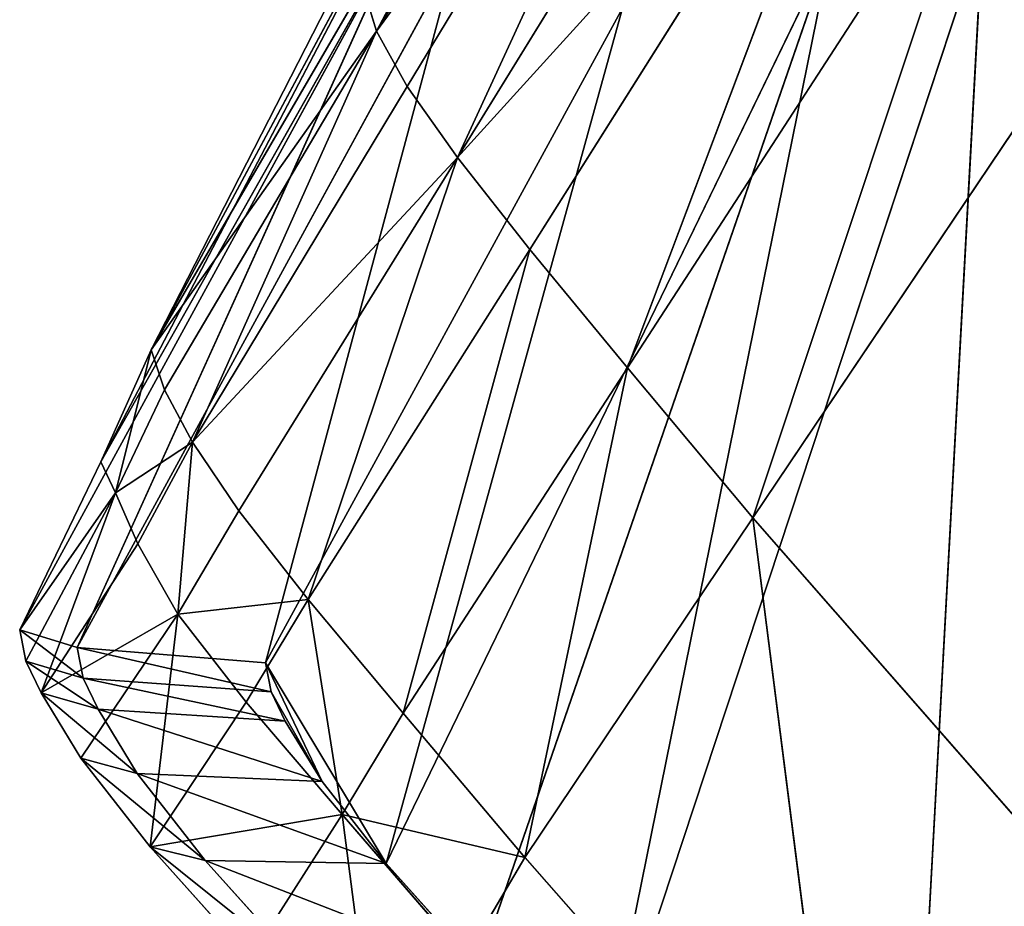
# Model space of a CAD drawing. Extents: x -0.66 to 0.66, y -0.61 to 0.61.
# Drawn here: x -0.6 to -0.58, y -0.57 to -0.56 of the extents above; entities that cross this region are included whole.
import ezdxf

# ---------------------------------------------------------------- set-up
doc = ezdxf.new("R2010")
doc.units = 0
doc.header["$LTSCALE"] = 0.0254
doc.layers.get('0').update_dxf_attribs({"color": 13, "linetype": 'CONTINUOUS'})

# ---------------------------------------------------------------- blocks, each defined once
blk = doc.blocks.new('SEDUTA')
at = {"color": 0}
for p, q in [((-0.586415, -0.547125, 0.282576), (-0.59139, -0.556514, 0.150153)), ((-0.586415, -0.547125, 0.282576), (-0.59139, -0.556514, 0.150153)), ((-0.59139, -0.556514, 0.150153), (-0.5862, -0.547852, 0.282576)), ((-0.59139, -0.556514, 0.150153), (-0.5862, -0.547852, 0.282576)), ((-0.585713, -0.548741, 0.282574), (-0.59139, -0.556514, 0.150153)), ((-0.585713, -0.548741, 0.282574), (-0.59139, -0.556514, 0.150153)), ((-0.59093, -0.557347, 0.15015), (-0.585713, -0.548741, 0.282574)), ((-0.59093, -0.557347, 0.15015), (-0.585713, -0.548741, 0.282574)), ((-0.585713, -0.548741, 0.282574), (-0.590173, -0.558417, 0.150144)), ((-0.585713, -0.548741, 0.282574), (-0.590173, -0.558417, 0.150144)), ((-0.584911, -0.549876, 0.28257), (-0.590173, -0.558417, 0.150144)), ((-0.584911, -0.549876, 0.28257), (-0.590173, -0.558417, 0.150144)), ((-0.594783, -0.561311, 0.067724), (-0.589362, -0.550711, 0.067223)), ((-0.594783, -0.561311, 0.067724), (-0.589362, -0.550711, 0.067223)), ((-0.590173, -0.558417, 0.150144), (-0.583754, -0.551346, 0.282565)), ((-0.590173, -0.558417, 0.150144), (-0.583754, -0.551346, 0.282565)), ((-0.583754, -0.551346, 0.282565), (-0.589082, -0.559801, 0.150137)), ((-0.583754, -0.551346, 0.282565), (-0.589082, -0.559801, 0.150137)), ((-0.583754, -0.551346, 0.282565), (-0.587612, -0.561583, 0.150129)), ((-0.583754, -0.551346, 0.282565), (-0.587612, -0.561583, 0.150129)), ((-0.59554, -0.562998, 0.044249), (-0.590042, -0.552485, 0.042261)), ((-0.59554, -0.562998, 0.044249), (-0.590042, -0.552485, 0.042261)), ((-0.594783, -0.561311, 0.067724), (-0.590042, -0.552485, 0.042261)), ((-0.594783, -0.561311, 0.067724), (-0.590042, -0.552485, 0.042261)), ((-0.582197, -0.553234, 0.282558), (-0.587612, -0.561583, 0.150129)), ((-0.582197, -0.553234, 0.282558), (-0.587612, -0.561583, 0.150129)), ((-0.582197, -0.553234, 0.282558), (-0.585725, -0.563842, 0.150121)), ((-0.582197, -0.553234, 0.282558), (-0.585725, -0.563842, 0.150121)), ((-0.59095, -0.554866, 0.012279), (-0.596764, -0.565527, 0.012279)), ((-0.59095, -0.554866, 0.012279), (-0.596764, -0.565527, 0.012279)), ((-0.595899, -0.565791, 0.009133), (-0.59095, -0.554866, 0.012279)), ((-0.595899, -0.565791, 0.009133), (-0.59095, -0.554866, 0.012279)), ((-0.59554, -0.562998, 0.044249), (-0.59095, -0.554866, 0.012279)), ((-0.59554, -0.562998, 0.044249), (-0.59095, -0.554866, 0.012279)), ((-0.588056, -0.572579, 0.008608), (-0.582264, -0.555018, 0.008608)), ((-0.588056, -0.572579, 0.008608), (-0.582264, -0.555018, 0.008608)), ((-0.582264, -0.555018, 0.008608), (-0.583485, -0.577499, 0.008608)), ((-0.582264, -0.555018, 0.008608), (-0.583485, -0.577499, 0.008608)), ((-0.58454, -0.555221, 0.008608), (-0.591245, -0.569047, 0.008608)), ((-0.58454, -0.555221, 0.008608), (-0.591245, -0.569047, 0.008608)), ((-0.589852, -0.5706, 0.008608), (-0.58454, -0.555221, 0.008608)), ((-0.589852, -0.5706, 0.008608), (-0.58454, -0.555221, 0.008608)), ((-0.58454, -0.555221, 0.008608), (-0.588056, -0.572579, 0.008608)), ((-0.58454, -0.555221, 0.008608), (-0.588056, -0.572579, 0.008608)), ((-0.590192, -0.555327, 0.009133), (-0.595899, -0.565791, 0.009133)), ((-0.590192, -0.555327, 0.009133), (-0.595899, -0.565791, 0.009133)), ((-0.593063, -0.566024, 0.008608), (-0.590192, -0.555327, 0.009133)), ((-0.593063, -0.566024, 0.008608), (-0.590192, -0.555327, 0.009133)), ((-0.585725, -0.563842, 0.150121), (-0.580198, -0.555625, 0.282551)), ((-0.585725, -0.563842, 0.150121), (-0.580198, -0.555625, 0.282551)), ((-0.591595, -0.555837, 0.150152), (-0.594783, -0.561311, 0.067724)), ((-0.591595, -0.555837, 0.150152), (-0.594783, -0.561311, 0.067724)), ((-0.59139, -0.556514, 0.150153), (-0.591595, -0.555837, 0.150152)), ((-0.59139, -0.556514, 0.150153), (-0.591595, -0.555837, 0.150152)), ((-0.587686, -0.556166, 0.008608), (-0.593063, -0.566024, 0.008608)), ((-0.587686, -0.556166, 0.008608), (-0.593063, -0.566024, 0.008608)), ((-0.591245, -0.569047, 0.008608), (-0.587686, -0.556166, 0.008608)), ((-0.591245, -0.569047, 0.008608), (-0.587686, -0.556166, 0.008608)), ((-0.594783, -0.561311, 0.067724), (-0.59139, -0.556514, 0.150153)), ((-0.594783, -0.561311, 0.067724), (-0.59139, -0.556514, 0.150153)), ((-0.59139, -0.556514, 0.150153), (-0.594581, -0.561913, 0.068056)), ((-0.59139, -0.556514, 0.150153), (-0.594581, -0.561913, 0.068056)), ((-0.594163, -0.562703, 0.067723), (-0.59139, -0.556514, 0.150153)), ((-0.594163, -0.562703, 0.067723), (-0.59139, -0.556514, 0.150153)), ((-0.59093, -0.557347, 0.15015), (-0.59139, -0.556514, 0.150153)), ((-0.59093, -0.557347, 0.15015), (-0.59139, -0.556514, 0.150153)), ((-0.594163, -0.562703, 0.067723), (-0.59093, -0.557347, 0.15015)), ((-0.594163, -0.562703, 0.067723), (-0.59093, -0.557347, 0.15015)), ((-0.590173, -0.558417, 0.150144), (-0.59093, -0.557347, 0.15015)), ((-0.590173, -0.558417, 0.150144), (-0.59093, -0.557347, 0.15015)), ((-0.590173, -0.558417, 0.150144), (-0.594163, -0.562703, 0.067723)), ((-0.590173, -0.558417, 0.150144), (-0.594163, -0.562703, 0.067723)), ((-0.590173, -0.558417, 0.150144), (-0.593465, -0.563737, 0.067219)), ((-0.590173, -0.558417, 0.150144), (-0.593465, -0.563737, 0.067219)), ((-0.592418, -0.565068, 0.067042), (-0.590173, -0.558417, 0.150144)), ((-0.592418, -0.565068, 0.067042), (-0.590173, -0.558417, 0.150144)), ((-0.589082, -0.559801, 0.150137), (-0.590173, -0.558417, 0.150144)), ((-0.589082, -0.559801, 0.150137), (-0.590173, -0.558417, 0.150144)), ((-0.589082, -0.559801, 0.150137), (-0.592418, -0.565068, 0.067042)), ((-0.589082, -0.559801, 0.150137), (-0.592418, -0.565068, 0.067042)), ((-0.590991, -0.56678, 0.06703), (-0.589082, -0.559801, 0.150137)), ((-0.590991, -0.56678, 0.06703), (-0.589082, -0.559801, 0.150137)), ((-0.587612, -0.561583, 0.150129), (-0.589082, -0.559801, 0.150137)), ((-0.587612, -0.561583, 0.150129), (-0.589082, -0.559801, 0.150137)), ((-0.59554, -0.562998, 0.044249), (-0.594783, -0.561311, 0.067724)), ((-0.59554, -0.562998, 0.044249), (-0.594783, -0.561311, 0.067724)), ((-0.595323, -0.563464, 0.045572), (-0.594783, -0.561311, 0.067724)), ((-0.595323, -0.563464, 0.045572), (-0.594783, -0.561311, 0.067724)), ((-0.594581, -0.561913, 0.068056), (-0.594783, -0.561311, 0.067724)), ((-0.594581, -0.561913, 0.068056), (-0.594783, -0.561311, 0.067724)), ((-0.590991, -0.56678, 0.06703), (-0.587612, -0.561583, 0.150129)), ((-0.590991, -0.56678, 0.06703), (-0.587612, -0.561583, 0.150129)), ((-0.589157, -0.568955, 0.067019), (-0.587612, -0.561583, 0.150129)), ((-0.589157, -0.568955, 0.067019), (-0.587612, -0.561583, 0.150129)), ((-0.587612, -0.561583, 0.150129), (-0.585725, -0.563842, 0.150121)), ((-0.587612, -0.561583, 0.150129), (-0.585725, -0.563842, 0.150121)), ((-0.594581, -0.561913, 0.068056), (-0.595323, -0.563464, 0.045572)), ((-0.594581, -0.561913, 0.068056), (-0.595323, -0.563464, 0.045572)), ((-0.594581, -0.561913, 0.068056), (-0.594163, -0.562703, 0.067723)), ((-0.594581, -0.561913, 0.068056), (-0.594163, -0.562703, 0.067723)), ((-0.594163, -0.562703, 0.067723), (-0.595323, -0.563464, 0.045572)), ((-0.594163, -0.562703, 0.067723), (-0.595323, -0.563464, 0.045572)), ((-0.594163, -0.562703, 0.067723), (-0.594987, -0.564234, 0.044248)), ((-0.594163, -0.562703, 0.067723), (-0.594987, -0.564234, 0.044248)), ((-0.594382, -0.565289, 0.042258), (-0.594163, -0.562703, 0.067723)), ((-0.594382, -0.565289, 0.042258), (-0.594163, -0.562703, 0.067723)), ((-0.594163, -0.562703, 0.067723), (-0.593465, -0.563737, 0.067219)), ((-0.594163, -0.562703, 0.067723), (-0.593465, -0.563737, 0.067219)), ((-0.596764, -0.565527, 0.012279), (-0.59554, -0.562998, 0.044249)), ((-0.596764, -0.565527, 0.012279), (-0.59554, -0.562998, 0.044249)), ((-0.595323, -0.563464, 0.045572), (-0.59554, -0.562998, 0.044249)), ((-0.595323, -0.563464, 0.045572), (-0.59554, -0.562998, 0.044249)), ((-0.596764, -0.565527, 0.012279), (-0.595323, -0.563464, 0.045572)), ((-0.596764, -0.565527, 0.012279), (-0.595323, -0.563464, 0.045572)), ((-0.595323, -0.563464, 0.045572), (-0.596671, -0.565997, 0.012279)), ((-0.595323, -0.563464, 0.045572), (-0.596671, -0.565997, 0.012279)), ((-0.595323, -0.563464, 0.045572), (-0.596443, -0.566477, 0.012279)), ((-0.595323, -0.563464, 0.045572), (-0.596443, -0.566477, 0.012279)), ((-0.594987, -0.564234, 0.044248), (-0.595323, -0.563464, 0.045572)), ((-0.594987, -0.564234, 0.044248), (-0.595323, -0.563464, 0.045572)), ((-0.594382, -0.565289, 0.042258), (-0.593465, -0.563737, 0.067219)), ((-0.594382, -0.565289, 0.042258), (-0.593465, -0.563737, 0.067219)), ((-0.593465, -0.563737, 0.067219), (-0.592418, -0.565068, 0.067042)), ((-0.593465, -0.563737, 0.067219), (-0.592418, -0.565068, 0.067042)), ((-0.589157, -0.568955, 0.067019), (-0.585725, -0.563842, 0.150121)), ((-0.589157, -0.568955, 0.067019), (-0.585725, -0.563842, 0.150121)), ((-0.585725, -0.563842, 0.150121), (-0.5808, -0.56946, 0.150106)), ((-0.584379, -0.574369, 0.067001), (-0.585725, -0.563842, 0.150121)), ((-0.585725, -0.563842, 0.150121), (-0.5808, -0.56946, 0.150106)), ((-0.584379, -0.574369, 0.067001), (-0.585725, -0.563842, 0.150121)), ((-0.596443, -0.566477, 0.012279), (-0.594987, -0.564234, 0.044248)), ((-0.596443, -0.566477, 0.012279), (-0.594987, -0.564234, 0.044248)), ((-0.594382, -0.565289, 0.042258), (-0.594987, -0.564234, 0.044248)), ((-0.594382, -0.565289, 0.042258), (-0.594987, -0.564234, 0.044248)), ((-0.592418, -0.565068, 0.067042), (-0.594382, -0.565289, 0.042258)), ((-0.592418, -0.565068, 0.067042), (-0.594382, -0.565289, 0.042258)), ((-0.592418, -0.565068, 0.067042), (-0.593354, -0.566615, 0.041583)), ((-0.592418, -0.565068, 0.067042), (-0.593354, -0.566615, 0.041583)), ((-0.592418, -0.565068, 0.067042), (-0.590991, -0.56678, 0.06703)), ((-0.591908, -0.568307, 0.041568), (-0.592418, -0.565068, 0.067042)), ((-0.592418, -0.565068, 0.067042), (-0.590991, -0.56678, 0.06703)), ((-0.591908, -0.568307, 0.041568), (-0.592418, -0.565068, 0.067042)), ((-0.596443, -0.566477, 0.012279), (-0.594382, -0.565289, 0.042258)), ((-0.596443, -0.566477, 0.012279), (-0.594382, -0.565289, 0.042258)), ((-0.595842, -0.567461, 0.012279), (-0.594382, -0.565289, 0.042258)), ((-0.595842, -0.567461, 0.012279), (-0.594382, -0.565289, 0.042258)), ((-0.594382, -0.565289, 0.042258), (-0.594799, -0.568796, 0.012279)), ((-0.594382, -0.565289, 0.042258), (-0.594799, -0.568796, 0.012279)), ((-0.594382, -0.565289, 0.042258), (-0.593354, -0.566615, 0.041583)), ((-0.594382, -0.565289, 0.042258), (-0.593354, -0.566615, 0.041583)), ((-0.596764, -0.565527, 0.012279), (-0.596671, -0.565997, 0.012279)), ((-0.596764, -0.565527, 0.012279), (-0.595899, -0.565791, 0.009133)), ((-0.595808, -0.566252, 0.009133), (-0.596764, -0.565527, 0.012279)), ((-0.596764, -0.565527, 0.012279), (-0.596671, -0.565997, 0.012279)), ((-0.595808, -0.566252, 0.009133), (-0.596764, -0.565527, 0.012279)), ((-0.596764, -0.565527, 0.012279), (-0.595899, -0.565791, 0.009133)), ((-0.595899, -0.565791, 0.009133), (-0.595808, -0.566252, 0.009133)), ((-0.595899, -0.565791, 0.009133), (-0.593063, -0.566024, 0.008608)), ((-0.592977, -0.566458, 0.008608), (-0.595899, -0.565791, 0.009133)), ((-0.595899, -0.565791, 0.009133), (-0.595808, -0.566252, 0.009133)), ((-0.592977, -0.566458, 0.008608), (-0.595899, -0.565791, 0.009133)), ((-0.595899, -0.565791, 0.009133), (-0.593063, -0.566024, 0.008608)), ((-0.596671, -0.565997, 0.012279), (-0.596443, -0.566477, 0.012279)), ((-0.596671, -0.565997, 0.012279), (-0.595808, -0.566252, 0.009133)), ((-0.595583, -0.566722, 0.009133), (-0.596671, -0.565997, 0.012279)), ((-0.596671, -0.565997, 0.012279), (-0.596443, -0.566477, 0.012279)), ((-0.595583, -0.566722, 0.009133), (-0.596671, -0.565997, 0.012279)), ((-0.596671, -0.565997, 0.012279), (-0.595808, -0.566252, 0.009133)), ((-0.593063, -0.566024, 0.008608), (-0.592977, -0.566458, 0.008608)), ((-0.59221, -0.567812, 0.008608), (-0.593063, -0.566024, 0.008608)), ((-0.593063, -0.566024, 0.008608), (-0.591245, -0.569047, 0.008608)), ((-0.593063, -0.566024, 0.008608), (-0.591245, -0.569047, 0.008608)), ((-0.59221, -0.567812, 0.008608), (-0.593063, -0.566024, 0.008608)), ((-0.593063, -0.566024, 0.008608), (-0.592977, -0.566458, 0.008608)), ((-0.595808, -0.566252, 0.009133), (-0.595583, -0.566722, 0.009133)), ((-0.595808, -0.566252, 0.009133), (-0.592977, -0.566458, 0.008608)), ((-0.592766, -0.566902, 0.008608), (-0.595808, -0.566252, 0.009133)), ((-0.595808, -0.566252, 0.009133), (-0.595583, -0.566722, 0.009133)), ((-0.592766, -0.566902, 0.008608), (-0.595808, -0.566252, 0.009133)), ((-0.595808, -0.566252, 0.009133), (-0.592977, -0.566458, 0.008608)), ((-0.596443, -0.566477, 0.012279), (-0.595842, -0.567461, 0.012279)), ((-0.595583, -0.566722, 0.009133), (-0.596443, -0.566477, 0.012279)), ((-0.595583, -0.566722, 0.009133), (-0.596443, -0.566477, 0.012279)), ((-0.594994, -0.567688, 0.009133), (-0.596443, -0.566477, 0.012279)), ((-0.596443, -0.566477, 0.012279), (-0.595842, -0.567461, 0.012279)), ((-0.594994, -0.567688, 0.009133), (-0.596443, -0.566477, 0.012279)), ((-0.592977, -0.566458, 0.008608), (-0.592766, -0.566902, 0.008608)), ((-0.592977, -0.566458, 0.008608), (-0.592766, -0.566902, 0.008608)), ((-0.592977, -0.566458, 0.008608), (-0.59221, -0.567812, 0.008608)), ((-0.592977, -0.566458, 0.008608), (-0.59221, -0.567812, 0.008608)), ((-0.593354, -0.566615, 0.041583), (-0.594799, -0.568796, 0.012279)), ((-0.593354, -0.566615, 0.041583), (-0.594799, -0.568796, 0.012279)), ((-0.591908, -0.568307, 0.041568), (-0.593354, -0.566615, 0.041583)), ((-0.591908, -0.568307, 0.041568), (-0.593354, -0.566615, 0.041583)), ((-0.595583, -0.566722, 0.009133), (-0.594994, -0.567688, 0.009133)), ((-0.592766, -0.566902, 0.008608), (-0.595583, -0.566722, 0.009133)), ((-0.592766, -0.566902, 0.008608), (-0.595583, -0.566722, 0.009133)), ((-0.59221, -0.567812, 0.008608), (-0.595583, -0.566722, 0.009133)), ((-0.595583, -0.566722, 0.009133), (-0.594994, -0.567688, 0.009133)), ((-0.59221, -0.567812, 0.008608), (-0.595583, -0.566722, 0.009133)), ((-0.591908, -0.568307, 0.041568), (-0.590991, -0.56678, 0.06703)), ((-0.591908, -0.568307, 0.041568), (-0.590991, -0.56678, 0.06703)), ((-0.590991, -0.56678, 0.06703), (-0.589157, -0.568955, 0.067019)), ((-0.590991, -0.56678, 0.06703), (-0.589157, -0.568955, 0.067019)), ((-0.592766, -0.566902, 0.008608), (-0.59221, -0.567812, 0.008608)), ((-0.592766, -0.566902, 0.008608), (-0.59221, -0.567812, 0.008608)), ((-0.595842, -0.567461, 0.012279), (-0.594799, -0.568796, 0.012279)), ((-0.594994, -0.567688, 0.009133), (-0.595842, -0.567461, 0.012279)), ((-0.594994, -0.567688, 0.009133), (-0.595842, -0.567461, 0.012279)), ((-0.59397, -0.568999, 0.009133), (-0.595842, -0.567461, 0.012279)), ((-0.595842, -0.567461, 0.012279), (-0.594799, -0.568796, 0.012279)), ((-0.59397, -0.568999, 0.009133), (-0.595842, -0.567461, 0.012279)), ((-0.594994, -0.567688, 0.009133), (-0.59397, -0.568999, 0.009133)), ((-0.59221, -0.567812, 0.008608), (-0.594994, -0.567688, 0.009133)), ((-0.59221, -0.567812, 0.008608), (-0.594994, -0.567688, 0.009133)), ((-0.591245, -0.569047, 0.008608), (-0.594994, -0.567688, 0.009133)), ((-0.594994, -0.567688, 0.009133), (-0.59397, -0.568999, 0.009133)), ((-0.591245, -0.569047, 0.008608), (-0.594994, -0.567688, 0.009133)), ((-0.59221, -0.567812, 0.008608), (-0.591245, -0.569047, 0.008608)), ((-0.59221, -0.567812, 0.008608), (-0.591245, -0.569047, 0.008608)), ((-0.594799, -0.568796, 0.012279), (-0.591908, -0.568307, 0.041568)), ((-0.594799, -0.568796, 0.012279), (-0.591908, -0.568307, 0.041568)), ((-0.593292, -0.570476, 0.012279), (-0.591908, -0.568307, 0.041568)), ((-0.593292, -0.570476, 0.012279), (-0.591908, -0.568307, 0.041568)), ((-0.590048, -0.570458, 0.041554), (-0.591908, -0.568307, 0.041568)), ((-0.591908, -0.568307, 0.041568), (-0.59135, -0.572616, 0.012279)), ((-0.591908, -0.568307, 0.041568), (-0.59135, -0.572616, 0.012279)), ((-0.590048, -0.570458, 0.041554), (-0.591908, -0.568307, 0.041568)), ((-0.589157, -0.568955, 0.067019), (-0.591908, -0.568307, 0.041568)), ((-0.589157, -0.568955, 0.067019), (-0.591908, -0.568307, 0.041568)), ((-0.594799, -0.568796, 0.012279), (-0.593292, -0.570476, 0.012279)), ((-0.594799, -0.568796, 0.012279), (-0.59397, -0.568999, 0.009133)), ((-0.592491, -0.570648, 0.009133), (-0.594799, -0.568796, 0.012279)), ((-0.594799, -0.568796, 0.012279), (-0.593292, -0.570476, 0.012279)), ((-0.592491, -0.570648, 0.009133), (-0.594799, -0.568796, 0.012279)), ((-0.594799, -0.568796, 0.012279), (-0.59397, -0.568999, 0.009133)), ((-0.59397, -0.568999, 0.009133), (-0.592491, -0.570648, 0.009133)), ((-0.59397, -0.568999, 0.009133), (-0.591245, -0.569047, 0.008608)), ((-0.589852, -0.5706, 0.008608), (-0.59397, -0.568999, 0.009133)), ((-0.59397, -0.568999, 0.009133), (-0.592491, -0.570648, 0.009133)), ((-0.589852, -0.5706, 0.008608), (-0.59397, -0.568999, 0.009133)), ((-0.59397, -0.568999, 0.009133), (-0.591245, -0.569047, 0.008608)), ((-0.591245, -0.569047, 0.008608), (-0.589852, -0.5706, 0.008608)), ((-0.591245, -0.569047, 0.008608), (-0.589852, -0.5706, 0.008608)), ((-0.589157, -0.568955, 0.067019), (-0.590048, -0.570458, 0.041554)), ((-0.589157, -0.568955, 0.067019), (-0.590048, -0.570458, 0.041554)), ((-0.589157, -0.568955, 0.067019), (-0.584379, -0.574369, 0.067001)), ((-0.589157, -0.568955, 0.067019), (-0.584379, -0.574369, 0.067001))]:
    blk.add_line(p, q, dxfattribs=at)
at = {"color": 252}
mesh = blk.add_polyface(dxfattribs=at)
corners = [(-0.586415, -0.547125, 0.282576), (-0.591595, -0.555837, 0.150152), (-0.59139, -0.556514, 0.150153)]
mesh.append_faces([[corners[k] for k in face] for face in [(0, 1, 2)]], dxfattribs={"color": 252})
mesh = blk.add_polyface(dxfattribs=at)
corners = [(-0.586415, -0.547125, 0.282576), (-0.59139, -0.556514, 0.150153), (-0.5862, -0.547852, 0.282576)]
mesh.append_faces([[corners[k] for k in face] for face in [(0, 1, 2)]], dxfattribs={"color": 252})
mesh = blk.add_polyface(dxfattribs=at)
corners = [(-0.5862, -0.547852, 0.282576), (-0.59139, -0.556514, 0.150153), (-0.585713, -0.548741, 0.282574)]
mesh.append_faces([[corners[k] for k in face] for face in [(0, 1, 2)]], dxfattribs={"color": 252})
mesh = blk.add_polyface(dxfattribs=at)
corners = [(-0.585713, -0.548741, 0.282574), (-0.59139, -0.556514, 0.150153), (-0.59093, -0.557347, 0.15015)]
mesh.append_faces([[corners[k] for k in face] for face in [(0, 1, 2)]], dxfattribs={"color": 252})
mesh = blk.add_polyface(dxfattribs=at)
corners = [(-0.585713, -0.548741, 0.282574), (-0.59093, -0.557347, 0.15015), (-0.590173, -0.558417, 0.150144)]
mesh.append_faces([[corners[k] for k in face] for face in [(0, 1, 2)]], dxfattribs={"color": 252})
mesh = blk.add_polyface(dxfattribs=at)
corners = [(-0.585713, -0.548741, 0.282574), (-0.590173, -0.558417, 0.150144), (-0.584911, -0.549876, 0.28257)]
mesh.append_faces([[corners[k] for k in face] for face in [(0, 1, 2)]], dxfattribs={"color": 252})
mesh = blk.add_polyface(dxfattribs=at)
corners = [(-0.584911, -0.549876, 0.28257), (-0.590173, -0.558417, 0.150144), (-0.583754, -0.551346, 0.282565)]
mesh.append_faces([[corners[k] for k in face] for face in [(0, 1, 2)]], dxfattribs={"color": 252})
mesh = blk.add_polyface(dxfattribs=at)
corners = [(-0.589362, -0.550711, 0.067223), (-0.590042, -0.552485, 0.042261), (-0.594783, -0.561311, 0.067724)]
mesh.append_faces([[corners[k] for k in face] for face in [(0, 1, 2)]], dxfattribs={"color": 252})
mesh = blk.add_polyface(dxfattribs=at)
corners = [(-0.589362, -0.550711, 0.067223), (-0.594783, -0.561311, 0.067724), (-0.591595, -0.555837, 0.150152)]
mesh.append_faces([[corners[k] for k in face] for face in [(0, 1, 2)]], dxfattribs={"color": 252})
mesh = blk.add_polyface(dxfattribs=at)
corners = [(-0.583754, -0.551346, 0.282565), (-0.590173, -0.558417, 0.150144), (-0.589082, -0.559801, 0.150137)]
mesh.append_faces([[corners[k] for k in face] for face in [(0, 1, 2)]], dxfattribs={"color": 252})
mesh = blk.add_polyface(dxfattribs=at)
corners = [(-0.583754, -0.551346, 0.282565), (-0.589082, -0.559801, 0.150137), (-0.587612, -0.561583, 0.150129)]
mesh.append_faces([[corners[k] for k in face] for face in [(0, 1, 2)]], dxfattribs={"color": 252})
mesh = blk.add_polyface(dxfattribs=at)
corners = [(-0.583754, -0.551346, 0.282565), (-0.587612, -0.561583, 0.150129), (-0.582197, -0.553234, 0.282558)]
mesh.append_faces([[corners[k] for k in face] for face in [(0, 1, 2)]], dxfattribs={"color": 252})
mesh = blk.add_polyface(dxfattribs=at)
corners = [(-0.590042, -0.552485, 0.042261), (-0.59095, -0.554866, 0.012279), (-0.59554, -0.562998, 0.044249)]
mesh.append_faces([[corners[k] for k in face] for face in [(0, 1, 2)]], dxfattribs={"color": 252})
mesh = blk.add_polyface(dxfattribs=at)
corners = [(-0.590042, -0.552485, 0.042261), (-0.59554, -0.562998, 0.044249), (-0.594783, -0.561311, 0.067724)]
mesh.append_faces([[corners[k] for k in face] for face in [(0, 1, 2)]], dxfattribs={"color": 252})
mesh = blk.add_polyface(dxfattribs=at)
corners = [(-0.582197, -0.553234, 0.282558), (-0.587612, -0.561583, 0.150129), (-0.585725, -0.563842, 0.150121)]
mesh.append_faces([[corners[k] for k in face] for face in [(0, 1, 2)]], dxfattribs={"color": 252})
mesh = blk.add_polyface(dxfattribs=at)
corners = [(-0.582197, -0.553234, 0.282558), (-0.585725, -0.563842, 0.150121), (-0.580198, -0.555625, 0.282551)]
mesh.append_faces([[corners[k] for k in face] for face in [(0, 1, 2)]], dxfattribs={"color": 252})
mesh = blk.add_polyface(dxfattribs=at)
corners = [(-0.575053, -0.554218, 0.008608), (-0.577967, -0.583187, 0.008608), (-0.583485, -0.577499, 0.008608)]
mesh.append_faces([[corners[k] for k in face] for face in [(0, 1, 2)]], dxfattribs={"color": 252})
mesh = blk.add_polyface(dxfattribs=at)
corners = [(-0.575053, -0.554218, 0.008608), (-0.583485, -0.577499, 0.008608), (-0.582264, -0.555018, 0.008608)]
mesh.append_faces([[corners[k] for k in face] for face in [(0, 1, 2)]], dxfattribs={"color": 252})
mesh = blk.add_polyface(dxfattribs=at)
corners = [(-0.59095, -0.554866, 0.012279), (-0.596764, -0.565527, 0.012279), (-0.59554, -0.562998, 0.044249)]
mesh.append_faces([[corners[k] for k in face] for face in [(0, 1, 2)]], dxfattribs={"color": 252})
mesh = blk.add_polyface(dxfattribs=at)
corners = [(-0.59095, -0.554866, 0.012279), (-0.595899, -0.565791, 0.009133), (-0.596764, -0.565527, 0.012279)]
mesh.append_faces([[corners[k] for k in face] for face in [(0, 1, 2)]], dxfattribs={"color": 252})
mesh = blk.add_polyface(dxfattribs=at)
corners = [(-0.59095, -0.554866, 0.012279), (-0.590192, -0.555327, 0.009133), (-0.595899, -0.565791, 0.009133)]
mesh.append_faces([[corners[k] for k in face] for face in [(0, 1, 2)]], dxfattribs={"color": 252})
mesh = blk.add_polyface(dxfattribs=at)
corners = [(-0.582264, -0.555018, 0.008608), (-0.583485, -0.577499, 0.008608), (-0.588056, -0.572579, 0.008608)]
mesh.append_faces([[corners[k] for k in face] for face in [(0, 1, 2)]], dxfattribs={"color": 252})
mesh = blk.add_polyface(dxfattribs=at)
corners = [(-0.582264, -0.555018, 0.008608), (-0.588056, -0.572579, 0.008608), (-0.58454, -0.555221, 0.008608)]
mesh.append_faces([[corners[k] for k in face] for face in [(0, 1, 2)]], dxfattribs={"color": 252})
mesh = blk.add_polyface(dxfattribs=at)
corners = [(-0.58454, -0.555221, 0.008608), (-0.591245, -0.569047, 0.008608), (-0.587686, -0.556166, 0.008608)]
mesh.append_faces([[corners[k] for k in face] for face in [(0, 1, 2)]], dxfattribs={"color": 252})
mesh = blk.add_polyface(dxfattribs=at)
corners = [(-0.58454, -0.555221, 0.008608), (-0.589852, -0.5706, 0.008608), (-0.591245, -0.569047, 0.008608)]
mesh.append_faces([[corners[k] for k in face] for face in [(0, 1, 2)]], dxfattribs={"color": 252})
mesh = blk.add_polyface(dxfattribs=at)
corners = [(-0.58454, -0.555221, 0.008608), (-0.588056, -0.572579, 0.008608), (-0.589852, -0.5706, 0.008608)]
mesh.append_faces([[corners[k] for k in face] for face in [(0, 1, 2)]], dxfattribs={"color": 252})
mesh = blk.add_polyface(dxfattribs=at)
corners = [(-0.590192, -0.555327, 0.009133), (-0.593063, -0.566024, 0.008608), (-0.595899, -0.565791, 0.009133)]
mesh.append_faces([[corners[k] for k in face] for face in [(0, 1, 2)]], dxfattribs={"color": 252})
mesh = blk.add_polyface(dxfattribs=at)
corners = [(-0.587686, -0.556166, 0.008608), (-0.593063, -0.566024, 0.008608), (-0.590192, -0.555327, 0.009133)]
mesh.append_faces([[corners[k] for k in face] for face in [(0, 1, 2)]], dxfattribs={"color": 252})
mesh = blk.add_polyface(dxfattribs=at)
corners = [(-0.580198, -0.555625, 0.282551), (-0.585725, -0.563842, 0.150121), (-0.5808, -0.56946, 0.150106)]
mesh.append_faces([[corners[k] for k in face] for face in [(0, 1, 2)]], dxfattribs={"color": 252})
mesh = blk.add_polyface(dxfattribs=at)
corners = [(-0.591595, -0.555837, 0.150152), (-0.594783, -0.561311, 0.067724), (-0.59139, -0.556514, 0.150153)]
mesh.append_faces([[corners[k] for k in face] for face in [(0, 1, 2)]], dxfattribs={"color": 252})
mesh = blk.add_polyface(dxfattribs=at)
corners = [(-0.587686, -0.556166, 0.008608), (-0.591245, -0.569047, 0.008608), (-0.593063, -0.566024, 0.008608)]
mesh.append_faces([[corners[k] for k in face] for face in [(0, 1, 2)]], dxfattribs={"color": 252})
mesh = blk.add_polyface(dxfattribs=at)
corners = [(-0.59139, -0.556514, 0.150153), (-0.594783, -0.561311, 0.067724), (-0.594581, -0.561913, 0.068056)]
mesh.append_faces([[corners[k] for k in face] for face in [(0, 1, 2)]], dxfattribs={"color": 252})
mesh = blk.add_polyface(dxfattribs=at)
corners = [(-0.59139, -0.556514, 0.150153), (-0.594581, -0.561913, 0.068056), (-0.594163, -0.562703, 0.067723)]
mesh.append_faces([[corners[k] for k in face] for face in [(0, 1, 2)]], dxfattribs={"color": 252})
mesh = blk.add_polyface(dxfattribs=at)
corners = [(-0.59139, -0.556514, 0.150153), (-0.594163, -0.562703, 0.067723), (-0.59093, -0.557347, 0.15015)]
mesh.append_faces([[corners[k] for k in face] for face in [(0, 1, 2)]], dxfattribs={"color": 252})
mesh = blk.add_polyface(dxfattribs=at)
corners = [(-0.59093, -0.557347, 0.15015), (-0.594163, -0.562703, 0.067723), (-0.590173, -0.558417, 0.150144)]
mesh.append_faces([[corners[k] for k in face] for face in [(0, 1, 2)]], dxfattribs={"color": 252})
mesh = blk.add_polyface(dxfattribs=at)
corners = [(-0.590173, -0.558417, 0.150144), (-0.594163, -0.562703, 0.067723), (-0.593465, -0.563737, 0.067219)]
mesh.append_faces([[corners[k] for k in face] for face in [(0, 1, 2)]], dxfattribs={"color": 252})
mesh = blk.add_polyface(dxfattribs=at)
corners = [(-0.590173, -0.558417, 0.150144), (-0.593465, -0.563737, 0.067219), (-0.592418, -0.565068, 0.067042)]
mesh.append_faces([[corners[k] for k in face] for face in [(0, 1, 2)]], dxfattribs={"color": 252})
mesh = blk.add_polyface(dxfattribs=at)
corners = [(-0.590173, -0.558417, 0.150144), (-0.592418, -0.565068, 0.067042), (-0.589082, -0.559801, 0.150137)]
mesh.append_faces([[corners[k] for k in face] for face in [(0, 1, 2)]], dxfattribs={"color": 252})
mesh = blk.add_polyface(dxfattribs=at)
corners = [(-0.589082, -0.559801, 0.150137), (-0.592418, -0.565068, 0.067042), (-0.590991, -0.56678, 0.06703)]
mesh.append_faces([[corners[k] for k in face] for face in [(0, 1, 2)]], dxfattribs={"color": 252})
mesh = blk.add_polyface(dxfattribs=at)
corners = [(-0.589082, -0.559801, 0.150137), (-0.590991, -0.56678, 0.06703), (-0.587612, -0.561583, 0.150129)]
mesh.append_faces([[corners[k] for k in face] for face in [(0, 1, 2)]], dxfattribs={"color": 252})
mesh = blk.add_polyface(dxfattribs=at)
corners = [(-0.594783, -0.561311, 0.067724), (-0.59554, -0.562998, 0.044249), (-0.595323, -0.563464, 0.045572)]
mesh.append_faces([[corners[k] for k in face] for face in [(0, 1, 2)]], dxfattribs={"color": 252})
mesh = blk.add_polyface(dxfattribs=at)
corners = [(-0.594783, -0.561311, 0.067724), (-0.595323, -0.563464, 0.045572), (-0.594581, -0.561913, 0.068056)]
mesh.append_faces([[corners[k] for k in face] for face in [(0, 1, 2)]], dxfattribs={"color": 252})
mesh = blk.add_polyface(dxfattribs=at)
corners = [(-0.587612, -0.561583, 0.150129), (-0.590991, -0.56678, 0.06703), (-0.589157, -0.568955, 0.067019)]
mesh.append_faces([[corners[k] for k in face] for face in [(0, 1, 2)]], dxfattribs={"color": 252})
mesh = blk.add_polyface(dxfattribs=at)
corners = [(-0.587612, -0.561583, 0.150129), (-0.589157, -0.568955, 0.067019), (-0.585725, -0.563842, 0.150121)]
mesh.append_faces([[corners[k] for k in face] for face in [(0, 1, 2)]], dxfattribs={"color": 252})
mesh = blk.add_polyface(dxfattribs=at)
corners = [(-0.594581, -0.561913, 0.068056), (-0.595323, -0.563464, 0.045572), (-0.594163, -0.562703, 0.067723)]
mesh.append_faces([[corners[k] for k in face] for face in [(0, 1, 2)]], dxfattribs={"color": 252})
mesh = blk.add_polyface(dxfattribs=at)
corners = [(-0.594163, -0.562703, 0.067723), (-0.595323, -0.563464, 0.045572), (-0.594987, -0.564234, 0.044248)]
mesh.append_faces([[corners[k] for k in face] for face in [(0, 1, 2)]], dxfattribs={"color": 252})
mesh = blk.add_polyface(dxfattribs=at)
corners = [(-0.594163, -0.562703, 0.067723), (-0.594987, -0.564234, 0.044248), (-0.594382, -0.565289, 0.042258)]
mesh.append_faces([[corners[k] for k in face] for face in [(0, 1, 2)]], dxfattribs={"color": 252})
mesh = blk.add_polyface(dxfattribs=at)
corners = [(-0.594163, -0.562703, 0.067723), (-0.594382, -0.565289, 0.042258), (-0.593465, -0.563737, 0.067219)]
mesh.append_faces([[corners[k] for k in face] for face in [(0, 1, 2)]], dxfattribs={"color": 252})
mesh = blk.add_polyface(dxfattribs=at)
corners = [(-0.59554, -0.562998, 0.044249), (-0.596764, -0.565527, 0.012279), (-0.595323, -0.563464, 0.045572)]
mesh.append_faces([[corners[k] for k in face] for face in [(0, 1, 2)]], dxfattribs={"color": 252})
mesh = blk.add_polyface(dxfattribs=at)
corners = [(-0.595323, -0.563464, 0.045572), (-0.596764, -0.565527, 0.012279), (-0.596671, -0.565997, 0.012279)]
mesh.append_faces([[corners[k] for k in face] for face in [(0, 1, 2)]], dxfattribs={"color": 252})
mesh = blk.add_polyface(dxfattribs=at)
corners = [(-0.595323, -0.563464, 0.045572), (-0.596671, -0.565997, 0.012279), (-0.596443, -0.566477, 0.012279)]
mesh.append_faces([[corners[k] for k in face] for face in [(0, 1, 2)]], dxfattribs={"color": 252})
mesh = blk.add_polyface(dxfattribs=at)
corners = [(-0.595323, -0.563464, 0.045572), (-0.596443, -0.566477, 0.012279), (-0.594987, -0.564234, 0.044248)]
mesh.append_faces([[corners[k] for k in face] for face in [(0, 1, 2)]], dxfattribs={"color": 252})
mesh = blk.add_polyface(dxfattribs=at)
corners = [(-0.593465, -0.563737, 0.067219), (-0.594382, -0.565289, 0.042258), (-0.592418, -0.565068, 0.067042)]
mesh.append_faces([[corners[k] for k in face] for face in [(0, 1, 2)]], dxfattribs={"color": 252})
mesh = blk.add_polyface(dxfattribs=at)
corners = [(-0.585725, -0.563842, 0.150121), (-0.589157, -0.568955, 0.067019), (-0.584379, -0.574369, 0.067001)]
mesh.append_faces([[corners[k] for k in face] for face in [(0, 1, 2)]], dxfattribs={"color": 252})
mesh = blk.add_polyface(dxfattribs=at)
corners = [(-0.585725, -0.563842, 0.150121), (-0.584379, -0.574369, 0.067001), (-0.5808, -0.56946, 0.150106)]
mesh.append_faces([[corners[k] for k in face] for face in [(0, 1, 2)]], dxfattribs={"color": 252})
mesh = blk.add_polyface(dxfattribs=at)
corners = [(-0.594987, -0.564234, 0.044248), (-0.596443, -0.566477, 0.012279), (-0.594382, -0.565289, 0.042258)]
mesh.append_faces([[corners[k] for k in face] for face in [(0, 1, 2)]], dxfattribs={"color": 252})
mesh = blk.add_polyface(dxfattribs=at)
corners = [(-0.592418, -0.565068, 0.067042), (-0.594382, -0.565289, 0.042258), (-0.593354, -0.566615, 0.041583)]
mesh.append_faces([[corners[k] for k in face] for face in [(0, 1, 2)]], dxfattribs={"color": 252})
mesh = blk.add_polyface(dxfattribs=at)
corners = [(-0.592418, -0.565068, 0.067042), (-0.593354, -0.566615, 0.041583), (-0.591908, -0.568307, 0.041568)]
mesh.append_faces([[corners[k] for k in face] for face in [(0, 1, 2)]], dxfattribs={"color": 252})
mesh = blk.add_polyface(dxfattribs=at)
corners = [(-0.592418, -0.565068, 0.067042), (-0.591908, -0.568307, 0.041568), (-0.590991, -0.56678, 0.06703)]
mesh.append_faces([[corners[k] for k in face] for face in [(0, 1, 2)]], dxfattribs={"color": 252})
mesh = blk.add_polyface(dxfattribs=at)
corners = [(-0.594382, -0.565289, 0.042258), (-0.596443, -0.566477, 0.012279), (-0.595842, -0.567461, 0.012279)]
mesh.append_faces([[corners[k] for k in face] for face in [(0, 1, 2)]], dxfattribs={"color": 252})
mesh = blk.add_polyface(dxfattribs=at)
corners = [(-0.594382, -0.565289, 0.042258), (-0.595842, -0.567461, 0.012279), (-0.594799, -0.568796, 0.012279)]
mesh.append_faces([[corners[k] for k in face] for face in [(0, 1, 2)]], dxfattribs={"color": 252})
mesh = blk.add_polyface(dxfattribs=at)
corners = [(-0.594382, -0.565289, 0.042258), (-0.594799, -0.568796, 0.012279), (-0.593354, -0.566615, 0.041583)]
mesh.append_faces([[corners[k] for k in face] for face in [(0, 1, 2)]], dxfattribs={"color": 252})
mesh = blk.add_polyface(dxfattribs=at)
corners = [(-0.596764, -0.565527, 0.012279), (-0.595899, -0.565791, 0.009133), (-0.595808, -0.566252, 0.009133)]
mesh.append_faces([[corners[k] for k in face] for face in [(0, 1, 2)]], dxfattribs={"color": 252})
mesh = blk.add_polyface(dxfattribs=at)
corners = [(-0.596764, -0.565527, 0.012279), (-0.595808, -0.566252, 0.009133), (-0.596671, -0.565997, 0.012279)]
mesh.append_faces([[corners[k] for k in face] for face in [(0, 1, 2)]], dxfattribs={"color": 252})
mesh = blk.add_polyface(dxfattribs=at)
corners = [(-0.592977, -0.566458, 0.008608), (-0.595899, -0.565791, 0.009133), (-0.593063, -0.566024, 0.008608)]
mesh.append_faces([[corners[k] for k in face] for face in [(0, 1, 2)]], dxfattribs={"color": 252})
mesh = blk.add_polyface(dxfattribs=at)
corners = [(-0.592977, -0.566458, 0.008608), (-0.595808, -0.566252, 0.009133), (-0.595899, -0.565791, 0.009133)]
mesh.append_faces([[corners[k] for k in face] for face in [(0, 1, 2)]], dxfattribs={"color": 252})
mesh = blk.add_polyface(dxfattribs=at)
corners = [(-0.596671, -0.565997, 0.012279), (-0.595808, -0.566252, 0.009133), (-0.595583, -0.566722, 0.009133)]
mesh.append_faces([[corners[k] for k in face] for face in [(0, 1, 2)]], dxfattribs={"color": 252})
mesh = blk.add_polyface(dxfattribs=at)
corners = [(-0.596671, -0.565997, 0.012279), (-0.595583, -0.566722, 0.009133), (-0.596443, -0.566477, 0.012279)]
mesh.append_faces([[corners[k] for k in face] for face in [(0, 1, 2)]], dxfattribs={"color": 252})
mesh = blk.add_polyface(dxfattribs=at)
corners = [(-0.591245, -0.569047, 0.008608), (-0.59221, -0.567812, 0.008608), (-0.593063, -0.566024, 0.008608)]
mesh.append_faces([[corners[k] for k in face] for face in [(0, 1, 2)]], dxfattribs={"color": 252})
mesh = blk.add_polyface(dxfattribs=at)
corners = [(-0.59221, -0.567812, 0.008608), (-0.592977, -0.566458, 0.008608), (-0.593063, -0.566024, 0.008608)]
mesh.append_faces([[corners[k] for k in face] for face in [(0, 1, 2)]], dxfattribs={"color": 252})
mesh = blk.add_polyface(dxfattribs=at)
corners = [(-0.592766, -0.566902, 0.008608), (-0.595808, -0.566252, 0.009133), (-0.592977, -0.566458, 0.008608)]
mesh.append_faces([[corners[k] for k in face] for face in [(0, 1, 2)]], dxfattribs={"color": 252})
mesh = blk.add_polyface(dxfattribs=at)
corners = [(-0.592766, -0.566902, 0.008608), (-0.595583, -0.566722, 0.009133), (-0.595808, -0.566252, 0.009133)]
mesh.append_faces([[corners[k] for k in face] for face in [(0, 1, 2)]], dxfattribs={"color": 252})
mesh = blk.add_polyface(dxfattribs=at)
corners = [(-0.596443, -0.566477, 0.012279), (-0.595583, -0.566722, 0.009133), (-0.594994, -0.567688, 0.009133)]
mesh.append_faces([[corners[k] for k in face] for face in [(0, 1, 2)]], dxfattribs={"color": 252})
mesh = blk.add_polyface(dxfattribs=at)
corners = [(-0.596443, -0.566477, 0.012279), (-0.594994, -0.567688, 0.009133), (-0.595842, -0.567461, 0.012279)]
mesh.append_faces([[corners[k] for k in face] for face in [(0, 1, 2)]], dxfattribs={"color": 252})
mesh = blk.add_polyface(dxfattribs=at)
corners = [(-0.59221, -0.567812, 0.008608), (-0.592766, -0.566902, 0.008608), (-0.592977, -0.566458, 0.008608)]
mesh.append_faces([[corners[k] for k in face] for face in [(0, 1, 2)]], dxfattribs={"color": 252})
mesh = blk.add_polyface(dxfattribs=at)
corners = [(-0.593354, -0.566615, 0.041583), (-0.594799, -0.568796, 0.012279), (-0.591908, -0.568307, 0.041568)]
mesh.append_faces([[corners[k] for k in face] for face in [(0, 1, 2)]], dxfattribs={"color": 252})
mesh = blk.add_polyface(dxfattribs=at)
corners = [(-0.59221, -0.567812, 0.008608), (-0.595583, -0.566722, 0.009133), (-0.592766, -0.566902, 0.008608)]
mesh.append_faces([[corners[k] for k in face] for face in [(0, 1, 2)]], dxfattribs={"color": 252})
mesh = blk.add_polyface(dxfattribs=at)
corners = [(-0.59221, -0.567812, 0.008608), (-0.594994, -0.567688, 0.009133), (-0.595583, -0.566722, 0.009133)]
mesh.append_faces([[corners[k] for k in face] for face in [(0, 1, 2)]], dxfattribs={"color": 252})
mesh = blk.add_polyface(dxfattribs=at)
corners = [(-0.590991, -0.56678, 0.06703), (-0.591908, -0.568307, 0.041568), (-0.589157, -0.568955, 0.067019)]
mesh.append_faces([[corners[k] for k in face] for face in [(0, 1, 2)]], dxfattribs={"color": 252})
mesh = blk.add_polyface(dxfattribs=at)
corners = [(-0.595842, -0.567461, 0.012279), (-0.594994, -0.567688, 0.009133), (-0.59397, -0.568999, 0.009133)]
mesh.append_faces([[corners[k] for k in face] for face in [(0, 1, 2)]], dxfattribs={"color": 252})
mesh = blk.add_polyface(dxfattribs=at)
corners = [(-0.595842, -0.567461, 0.012279), (-0.59397, -0.568999, 0.009133), (-0.594799, -0.568796, 0.012279)]
mesh.append_faces([[corners[k] for k in face] for face in [(0, 1, 2)]], dxfattribs={"color": 252})
mesh = blk.add_polyface(dxfattribs=at)
corners = [(-0.591245, -0.569047, 0.008608), (-0.594994, -0.567688, 0.009133), (-0.59221, -0.567812, 0.008608)]
mesh.append_faces([[corners[k] for k in face] for face in [(0, 1, 2)]], dxfattribs={"color": 252})
mesh = blk.add_polyface(dxfattribs=at)
corners = [(-0.591245, -0.569047, 0.008608), (-0.59397, -0.568999, 0.009133), (-0.594994, -0.567688, 0.009133)]
mesh.append_faces([[corners[k] for k in face] for face in [(0, 1, 2)]], dxfattribs={"color": 252})
mesh = blk.add_polyface(dxfattribs=at)
corners = [(-0.591908, -0.568307, 0.041568), (-0.594799, -0.568796, 0.012279), (-0.593292, -0.570476, 0.012279)]
mesh.append_faces([[corners[k] for k in face] for face in [(0, 1, 2)]], dxfattribs={"color": 252})
mesh = blk.add_polyface(dxfattribs=at)
corners = [(-0.591908, -0.568307, 0.041568), (-0.593292, -0.570476, 0.012279), (-0.59135, -0.572616, 0.012279)]
mesh.append_faces([[corners[k] for k in face] for face in [(0, 1, 2)]], dxfattribs={"color": 252})
mesh = blk.add_polyface(dxfattribs=at)
corners = [(-0.591908, -0.568307, 0.041568), (-0.59135, -0.572616, 0.012279), (-0.590048, -0.570458, 0.041554)]
mesh.append_faces([[corners[k] for k in face] for face in [(0, 1, 2)]], dxfattribs={"color": 252})
mesh = blk.add_polyface(dxfattribs=at)
corners = [(-0.591908, -0.568307, 0.041568), (-0.590048, -0.570458, 0.041554), (-0.589157, -0.568955, 0.067019)]
mesh.append_faces([[corners[k] for k in face] for face in [(0, 1, 2)]], dxfattribs={"color": 252})
mesh = blk.add_polyface(dxfattribs=at)
corners = [(-0.594799, -0.568796, 0.012279), (-0.59397, -0.568999, 0.009133), (-0.592491, -0.570648, 0.009133)]
mesh.append_faces([[corners[k] for k in face] for face in [(0, 1, 2)]], dxfattribs={"color": 252})
mesh = blk.add_polyface(dxfattribs=at)
corners = [(-0.594799, -0.568796, 0.012279), (-0.592491, -0.570648, 0.009133), (-0.593292, -0.570476, 0.012279)]
mesh.append_faces([[corners[k] for k in face] for face in [(0, 1, 2)]], dxfattribs={"color": 252})
mesh = blk.add_polyface(dxfattribs=at)
corners = [(-0.589852, -0.5706, 0.008608), (-0.59397, -0.568999, 0.009133), (-0.591245, -0.569047, 0.008608)]
mesh.append_faces([[corners[k] for k in face] for face in [(0, 1, 2)]], dxfattribs={"color": 252})
mesh = blk.add_polyface(dxfattribs=at)
corners = [(-0.589852, -0.5706, 0.008608), (-0.592491, -0.570648, 0.009133), (-0.59397, -0.568999, 0.009133)]
mesh.append_faces([[corners[k] for k in face] for face in [(0, 1, 2)]], dxfattribs={"color": 252})
mesh = blk.add_polyface(dxfattribs=at)
corners = [(-0.589157, -0.568955, 0.067019), (-0.590048, -0.570458, 0.041554), (-0.584379, -0.574369, 0.067001)]
mesh.append_faces([[corners[k] for k in face] for face in [(0, 1, 2)]], dxfattribs={"color": 252})
mesh = blk.add_polyface(dxfattribs=at)
corners = [(-0.5808, -0.56946, 0.150106), (-0.584379, -0.574369, 0.067001), (-0.578313, -0.580673, 0.066986)]
mesh.append_faces([[corners[k] for k in face] for face in [(0, 1, 2)]], dxfattribs={"color": 252})
blk = doc.blocks.new('SKPDFAD')
at = {"color": 0}
blk.add_blockref('SEDUTA', (0, 0), dxfattribs=at)

msp = doc.modelspace()

# ---------------------------------------------------------------- block references
at = {"color": 0}
msp.add_blockref('SKPDFAD', (0, 0), dxfattribs=at)

doc.saveas('drawing.dxf')
